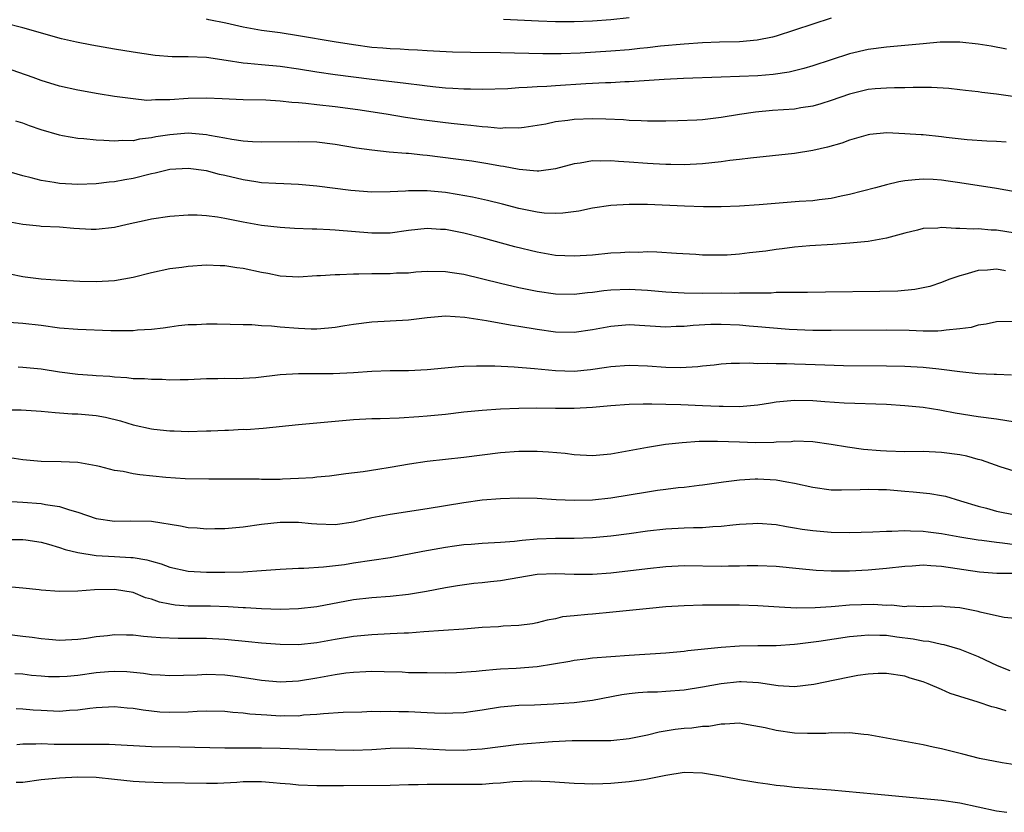
# Model space of a CAD drawing. Units: inches. Extents: x 2568000 to 2571000, y 1512000 to 1515000.
# Drawn here: x 2568233 to 2568340, y 1512457 to 1512543 of the extents above; entities that cross this region are included whole.
import ezdxf

# ---------------------------------------------------------------- set-up
doc = ezdxf.new("R2010")
doc.units = ezdxf.units.IN
doc.header["$MEASUREMENT"] = 0
doc.layers.add('LD25681512_2ft', color=62, linetype='Continuous')

msp = doc.modelspace()

# ---------------------------------------------------------------- linework, layer by layer
at = {"layer": 'LD25681512_2ft'}
for points, elevation in [([(2568321, 1512543.47), (2568317, 1512542.15), (2568315, 1512541.52), (2568314.59, 1512541.41), (2568312.94, 1512541.06), (2568311, 1512540.89), (2568308.85, 1512540.85), (2568307, 1512540.78), (2568305, 1512540.65), (2568302.4, 1512540.4), (2568301, 1512540.24), (2568300.16, 1512540.16), (2568299, 1512540.03), (2568297, 1512539.88), (2568293.67, 1512539.67), (2568291.59, 1512539.59), (2568289.59, 1512539.59), (2568285, 1512539.71), (2568281.72, 1512539.72), (2568279.76, 1512539.76), (2568277, 1512539.9), (2568275.98, 1512539.98), (2568275, 1512540.01), (2568274.08, 1512540.08), (2568273, 1512540.12), (2568272.2, 1512540.2), (2568271, 1512540.29), (2568269, 1512540.55), (2568266.88, 1512540.88), (2568263, 1512541.56), (2568261, 1512541.86), (2568259, 1512542.13), (2568257, 1512542.48), (2568255.09, 1512542.91), (2568253.27, 1512543.27), (2568253, 1512543.35)], 9866), ([(2568299, 1512543.52), (2568297, 1512543.28), (2568295, 1512543.13), (2568293, 1512543.06), (2568291, 1512543.07), (2568289.14, 1512543.14), (2568285.34, 1512543.33)], 9864), ([(2568340.08, 1512540.08), (2568338.4, 1512540.4), (2568337, 1512540.64), (2568335, 1512540.86), (2568333, 1512540.86), (2568332.85, 1512540.85), (2568331, 1512540.69), (2568329, 1512540.49), (2568327, 1512540.31), (2568325, 1512540.07), (2568323, 1512539.6), (2568319, 1512538.28), (2568318.03, 1512537.97), (2568316.43, 1512537.57), (2568314.68, 1512537.32), (2568313, 1512537.2), (2568309, 1512537.04), (2568304.91, 1512536.91), (2568302.8, 1512536.8), (2568299, 1512536.55), (2568298.54, 1512536.54), (2568297, 1512536.44), (2568296.42, 1512536.42), (2568294.3, 1512536.3), (2568291, 1512536.11), (2568290.03, 1512536.03), (2568289, 1512535.99), (2568287.9, 1512535.9), (2568287, 1512535.87), (2568285.78, 1512535.78), (2568283, 1512535.69), (2568281.73, 1512535.73), (2568281, 1512535.72), (2568279.8, 1512535.8), (2568279, 1512535.83), (2568277.96, 1512535.96), (2568277, 1512536.05), (2568276.17, 1512536.17), (2568275, 1512536.31), (2568274.4, 1512536.4), (2568271, 1512536.78), (2568267, 1512537.29), (2568265, 1512537.58), (2568263, 1512537.9), (2568261, 1512538.19), (2568259, 1512538.37), (2568257.46, 1512538.54), (2568257, 1512538.57), (2568255.13, 1512538.87), (2568253, 1512539.17), (2568251, 1512539.26), (2568249.27, 1512539.27), (2568247.41, 1512539.41), (2568245, 1512539.75), (2568243, 1512540.08), (2568240.51, 1512540.51), (2568238.84, 1512540.84), (2568237.22, 1512541.22), (2568233, 1512542.41), (2568231, 1512542.94)], 9868), ([(2568341, 1512534.9), (2568339, 1512535.18), (2568337.37, 1512535.37), (2568337, 1512535.44), (2568335.59, 1512535.59), (2568335, 1512535.68), (2568333.8, 1512535.8), (2568331.92, 1512535.92), (2568331, 1512535.9), (2568329.92, 1512535.92), (2568329, 1512535.87), (2568327.89, 1512535.89), (2568327, 1512535.85), (2568325.76, 1512535.76), (2568325, 1512535.69), (2568323, 1512535.2), (2568321, 1512534.5), (2568319.86, 1512534.14), (2568319, 1512533.9), (2568317.7, 1512533.7), (2568317, 1512533.57), (2568314.59, 1512533.41), (2568312.75, 1512533.25), (2568311, 1512532.99), (2568309, 1512532.64), (2568307, 1512532.41), (2568306.37, 1512532.37), (2568304.29, 1512532.29), (2568303, 1512532.26), (2568302.26, 1512532.26), (2568301, 1512532.25), (2568300.3, 1512532.3), (2568299, 1512532.32), (2568298.38, 1512532.38), (2568296.46, 1512532.46), (2568295, 1512532.5), (2568293, 1512532.44), (2568292.33, 1512532.33), (2568291, 1512532.17), (2568289.94, 1512531.94), (2568289, 1512531.77), (2568287.58, 1512531.58), (2568287, 1512531.49), (2568285.51, 1512531.51), (2568285, 1512531.47), (2568283.61, 1512531.61), (2568283, 1512531.62), (2568281.78, 1512531.78), (2568281, 1512531.84), (2568279.97, 1512531.97), (2568279, 1512532.07), (2568276.39, 1512532.39), (2568274.65, 1512532.65), (2568272.55, 1512533), (2568269.47, 1512533.47), (2568267, 1512533.8), (2568265, 1512534.03), (2568263.81, 1512534.19), (2568263, 1512534.25), (2568262.28, 1512534.28), (2568261, 1512534.44), (2568259.47, 1512534.53), (2568257, 1512534.58), (2568254.7, 1512534.7), (2568253, 1512534.77), (2568251, 1512534.71), (2568249, 1512534.57), (2568247.44, 1512534.56), (2568247, 1512534.53), (2568246.52, 1512534.52), (2568245, 1512534.67), (2568243, 1512534.93), (2568241.21, 1512535.21), (2568239, 1512535.61), (2568237, 1512536.07), (2568235, 1512536.68), (2568234.14, 1512537), (2568231, 1512538.08)], 9870), ([(2568340.04, 1512529.96), (2568339, 1512530.04), (2568337.94, 1512530.06), (2568335.79, 1512530.21), (2568333.51, 1512530.49), (2568333, 1512530.56), (2568331, 1512530.76), (2568330.77, 1512530.77), (2568329, 1512530.89), (2568327.03, 1512530.97), (2568325.19, 1512530.81), (2568325, 1512530.77), (2568323, 1512530.19), (2568322.13, 1512529.87), (2568320.58, 1512529.42), (2568319, 1512529.06), (2568317, 1512528.73), (2568312.22, 1512528.22), (2568311, 1512528.07), (2568309.96, 1512527.96), (2568309, 1512527.83), (2568307, 1512527.62), (2568305, 1512527.5), (2568303.52, 1512527.52), (2568303, 1512527.52), (2568301.61, 1512527.61), (2568301, 1512527.63), (2568299, 1512527.79), (2568297.85, 1512527.85), (2568297, 1512527.93), (2568295.9, 1512527.9), (2568295, 1512527.93), (2568293.68, 1512527.68), (2568293, 1512527.6), (2568291, 1512527.05), (2568289.18, 1512526.82), (2568289, 1512526.81), (2568287.02, 1512526.98), (2568285.31, 1512527.31), (2568285, 1512527.35), (2568283.61, 1512527.61), (2568281.89, 1512527.89), (2568280.13, 1512528.13), (2568277, 1512528.52), (2568276.55, 1512528.55), (2568275, 1512528.72), (2568274.72, 1512528.72), (2568272.89, 1512528.89), (2568271, 1512529.08), (2568269.32, 1512529.32), (2568267, 1512529.72), (2568265, 1512529.95), (2568263, 1512530.02), (2568259, 1512529.96), (2568258, 1512530), (2568257, 1512530.08), (2568255.75, 1512530.25), (2568255, 1512530.4), (2568253.31, 1512530.69), (2568253, 1512530.76), (2568251, 1512530.94), (2568249, 1512530.78), (2568247.47, 1512530.53), (2568247, 1512530.42), (2568245.72, 1512530.28), (2568245, 1512530.12), (2568243.87, 1512530.13), (2568243, 1512530.08), (2568241.84, 1512530.16), (2568241, 1512530.19), (2568239.66, 1512530.34), (2568239, 1512530.36), (2568237.33, 1512530.67), (2568237, 1512530.71), (2568235, 1512531.32), (2568233.75, 1512531.75), (2568233, 1512532.02), (2568232.24, 1512532.24)], 9872), ([(2568341, 1512524.54), (2568339, 1512524.92), (2568335, 1512525.55), (2568333.71, 1512525.71), (2568333, 1512525.84), (2568332.1, 1512525.9), (2568331, 1512525.93), (2568330.12, 1512525.88), (2568329, 1512525.74), (2568328.36, 1512525.64), (2568327, 1512525.33), (2568325.81, 1512525), (2568323, 1512524.26), (2568322.07, 1512524.07), (2568321, 1512523.83), (2568319.69, 1512523.69), (2568319, 1512523.59), (2568317.49, 1512523.49), (2568313.15, 1512523.15), (2568311, 1512523.01), (2568309, 1512522.92), (2568307.09, 1512522.91), (2568305.01, 1512522.99), (2568301, 1512523.17), (2568299, 1512523.17), (2568297, 1512523.06), (2568295, 1512522.79), (2568293.53, 1512522.47), (2568291.78, 1512522.22), (2568291, 1512522.19), (2568289.75, 1512522.25), (2568289, 1512522.34), (2568287, 1512522.75), (2568285.21, 1512523.21), (2568283.6, 1512523.6), (2568281.96, 1512523.96), (2568280.27, 1512524.27), (2568279, 1512524.47), (2568277, 1512524.67), (2568276.65, 1512524.65), (2568275, 1512524.68), (2568274.64, 1512524.64), (2568273, 1512524.55), (2568271, 1512524.52), (2568268.7, 1512524.7), (2568265, 1512525.18), (2568263, 1512525.36), (2568261.43, 1512525.43), (2568260.55, 1512525.45), (2568259, 1512525.55), (2568258.36, 1512525.64), (2568257, 1512525.86), (2568255, 1512526.32), (2568254.43, 1512526.43), (2568253, 1512526.83), (2568251, 1512527.11), (2568249, 1512527), (2568247.42, 1512526.58), (2568247, 1512526.51), (2568245, 1512526), (2568244.12, 1512525.88), (2568243, 1512525.64), (2568242.39, 1512525.61), (2568241, 1512525.43), (2568239, 1512525.36), (2568237, 1512525.46), (2568236.43, 1512525.57), (2568235, 1512525.78), (2568233.91, 1512526.09), (2568233, 1512526.29), (2568231.14, 1512526.86)], 9874), ([(2568341, 1512520.06), (2568339, 1512520.37), (2568338.39, 1512520.39), (2568337, 1512520.52), (2568336.49, 1512520.49), (2568335, 1512520.58), (2568334.57, 1512520.57), (2568333, 1512520.66), (2568332.61, 1512520.61), (2568331, 1512520.55), (2568330.39, 1512520.39), (2568329, 1512520.07), (2568327, 1512519.5), (2568325, 1512519.16), (2568323.03, 1512518.97), (2568321.16, 1512518.84), (2568318.68, 1512518.68), (2568317, 1512518.53), (2568315.65, 1512518.35), (2568315, 1512518.28), (2568313.89, 1512518.11), (2568312.1, 1512517.9), (2568311, 1512517.77), (2568309.68, 1512517.68), (2568309, 1512517.65), (2568308.32, 1512517.68), (2568307, 1512517.67), (2568306.27, 1512517.73), (2568304.17, 1512517.83), (2568302, 1512518), (2568301, 1512518.01), (2568300.03, 1512517.97), (2568299, 1512518), (2568298.07, 1512517.93), (2568297, 1512517.87), (2568295, 1512517.67), (2568293, 1512517.54), (2568291, 1512517.64), (2568289, 1512517.98), (2568286.57, 1512518.57), (2568283, 1512519.54), (2568281, 1512520.05), (2568279, 1512520.45), (2568278.47, 1512520.47), (2568277, 1512520.57), (2568275, 1512520.33), (2568273, 1512520.05), (2568271, 1512520.04), (2568267, 1512520.39), (2568266.41, 1512520.41), (2568265, 1512520.5), (2568264.5, 1512520.5), (2568262.58, 1512520.58), (2568261, 1512520.67), (2568259, 1512520.91), (2568257, 1512521.27), (2568255, 1512521.67), (2568254.2, 1512521.8), (2568253, 1512521.95), (2568251.99, 1512522.01), (2568251, 1512522.03), (2568249, 1512521.89), (2568247, 1512521.59), (2568246.53, 1512521.47), (2568244.36, 1512521), (2568243, 1512520.67), (2568241, 1512520.44), (2568240.45, 1512520.45), (2568238.55, 1512520.55), (2568237, 1512520.7), (2568235, 1512520.8), (2568234.83, 1512520.83), (2568233, 1512520.99), (2568231, 1512521.35)], 9876), ([(2568339.96, 1512515.96), (2568339, 1512516.13), (2568338.02, 1512516.02), (2568337, 1512515.99), (2568335.54, 1512515.54), (2568335, 1512515.43), (2568333.78, 1512515), (2568333, 1512514.68), (2568331.74, 1512514.26), (2568330.09, 1512513.91), (2568328.24, 1512513.76), (2568326.3, 1512513.7), (2568320.38, 1512513.62), (2568318.4, 1512513.6), (2568317, 1512513.61), (2568316.42, 1512513.58), (2568315, 1512513.58), (2568314.46, 1512513.54), (2568313, 1512513.54), (2568312.49, 1512513.51), (2568311, 1512513.52), (2568310.5, 1512513.5), (2568309, 1512513.51), (2568307, 1512513.5), (2568305, 1512513.52), (2568303, 1512513.64), (2568301, 1512513.82), (2568299, 1512513.94), (2568297, 1512513.86), (2568296.23, 1512513.77), (2568295, 1512513.6), (2568294.45, 1512513.55), (2568293, 1512513.38), (2568291, 1512513.43), (2568289, 1512513.72), (2568287, 1512514.12), (2568285, 1512514.56), (2568281, 1512515.55), (2568279.73, 1512515.73), (2568279, 1512515.86), (2568277, 1512515.87), (2568275.8, 1512515.8), (2568275, 1512515.72), (2568273.69, 1512515.69), (2568273, 1512515.64), (2568271, 1512515.63), (2568269.58, 1512515.58), (2568269, 1512515.6), (2568267.52, 1512515.52), (2568267, 1512515.53), (2568265.41, 1512515.41), (2568265, 1512515.4), (2568263, 1512515.28), (2568261, 1512515.39), (2568259.66, 1512515.66), (2568259, 1512515.77), (2568257, 1512516.2), (2568256.29, 1512516.29), (2568255, 1512516.5), (2568254.5, 1512516.5), (2568253, 1512516.56), (2568251, 1512516.43), (2568250.33, 1512516.33), (2568249, 1512516.16), (2568247, 1512515.74), (2568245, 1512515.23), (2568243, 1512514.88), (2568241, 1512514.76), (2568239.21, 1512514.79), (2568237.11, 1512514.89), (2568235, 1512515.04), (2568233.25, 1512515.25), (2568233, 1512515.3), (2568231.59, 1512515.59)], 9878), ([(2568341, 1512510.44), (2568339, 1512510.39), (2568337.86, 1512510.14), (2568337, 1512510.04), (2568336.21, 1512509.79), (2568335, 1512509.64), (2568333.51, 1512509.51), (2568333, 1512509.42), (2568332.6, 1512509.4), (2568331, 1512509.4), (2568329.46, 1512509.46), (2568327, 1512509.49), (2568321, 1512509.46), (2568319, 1512509.47), (2568316.42, 1512509.58), (2568314.26, 1512509.74), (2568313, 1512509.86), (2568312.07, 1512509.93), (2568311, 1512510.03), (2568309, 1512510.12), (2568307.89, 1512510.11), (2568305.98, 1512510.02), (2568305, 1512509.9), (2568304.11, 1512509.89), (2568303, 1512509.83), (2568299, 1512510.06), (2568297, 1512509.9), (2568295, 1512509.52), (2568293, 1512509.23), (2568291, 1512509.27), (2568289, 1512509.56), (2568287, 1512509.9), (2568286.04, 1512510.04), (2568283.49, 1512510.51), (2568283, 1512510.58), (2568281.11, 1512510.89), (2568279, 1512511.02), (2568277, 1512510.84), (2568275, 1512510.6), (2568271, 1512510.35), (2568269, 1512510.11), (2568268.05, 1512509.95), (2568267, 1512509.8), (2568266.28, 1512509.72), (2568265, 1512509.62), (2568264.39, 1512509.61), (2568263, 1512509.66), (2568261, 1512509.82), (2568260.08, 1512509.92), (2568259, 1512509.96), (2568257.94, 1512510.06), (2568257, 1512510.06), (2568254.15, 1512510.15), (2568253, 1512510.16), (2568251.91, 1512510.09), (2568251, 1512510.06), (2568249.95, 1512509.95), (2568249, 1512509.83), (2568248.28, 1512509.72), (2568247, 1512509.57), (2568245.48, 1512509.48), (2568245, 1512509.43), (2568244.59, 1512509.41), (2568242.57, 1512509.43), (2568239, 1512509.56), (2568237, 1512509.73), (2568235, 1512509.99), (2568233, 1512510.21), (2568230.4, 1512510.4)], 9880), ([(2568232.5, 1512505.5), (2568233, 1512505.48), (2568235, 1512505.28), (2568237, 1512504.96), (2568239, 1512504.71), (2568240.59, 1512504.59), (2568241, 1512504.55), (2568242.47, 1512504.47), (2568243, 1512504.4), (2568244.34, 1512504.34), (2568245, 1512504.25), (2568246.24, 1512504.24), (2568247, 1512504.15), (2568248.16, 1512504.16), (2568249, 1512504.09), (2568250.14, 1512504.14), (2568251, 1512504.12), (2568253, 1512504.23), (2568254.24, 1512504.23), (2568255, 1512504.28), (2568256.25, 1512504.25), (2568257, 1512504.27), (2568258.36, 1512504.36), (2568261, 1512504.67), (2568263, 1512504.79), (2568264.76, 1512504.76), (2568266.77, 1512504.77), (2568269, 1512504.89), (2568271, 1512505.04), (2568273, 1512505.09), (2568275, 1512505.11), (2568277, 1512505.21), (2568280.47, 1512505.53), (2568281, 1512505.57), (2568282.38, 1512505.62), (2568284.39, 1512505.61), (2568286.5, 1512505.5), (2568288.68, 1512505.32), (2568291, 1512505.1), (2568293, 1512505.05), (2568294.79, 1512505.21), (2568296.55, 1512505.45), (2568297, 1512505.54), (2568299, 1512505.69), (2568301, 1512505.61), (2568303, 1512505.46), (2568304.58, 1512505.42), (2568306.47, 1512505.53), (2568307, 1512505.61), (2568308.27, 1512505.73), (2568309, 1512505.83), (2568310.1, 1512505.9), (2568311, 1512505.9), (2568312.06, 1512505.94), (2568313, 1512505.87), (2568314.08, 1512505.92), (2568315, 1512505.85), (2568316.12, 1512505.88), (2568317, 1512505.83), (2568318.19, 1512505.81), (2568320.28, 1512505.72), (2568322.34, 1512505.66), (2568327, 1512505.63), (2568329, 1512505.58), (2568331, 1512505.46), (2568332.72, 1512505.28), (2568333, 1512505.26), (2568334.99, 1512505.01), (2568337, 1512504.79), (2568338.72, 1512504.72), (2568339, 1512504.69), (2568340.63, 1512504.63)], 9882), ([(2568230.84, 1512500.84), (2568232.82, 1512500.82), (2568235, 1512500.67), (2568236.52, 1512500.52), (2568237, 1512500.51), (2568238.39, 1512500.39), (2568239, 1512500.39), (2568241, 1512500.19), (2568242.01, 1512500.01), (2568243.63, 1512499.63), (2568245, 1512499.2), (2568247, 1512498.74), (2568247.28, 1512498.72), (2568249, 1512498.52), (2568249.47, 1512498.53), (2568251, 1512498.48), (2568253, 1512498.54), (2568253.46, 1512498.54), (2568255, 1512498.62), (2568255.39, 1512498.61), (2568257, 1512498.7), (2568257.31, 1512498.69), (2568259.17, 1512498.83), (2568263, 1512499.22), (2568269, 1512499.77), (2568271, 1512499.88), (2568271.89, 1512499.89), (2568273.96, 1512499.96), (2568276.1, 1512500.1), (2568277, 1512500.17), (2568279, 1512500.36), (2568281, 1512500.59), (2568283, 1512500.8), (2568285, 1512500.94), (2568287, 1512501.02), (2568288.96, 1512501.04), (2568291, 1512501.01), (2568293, 1512501), (2568295, 1512501.1), (2568297, 1512501.29), (2568299, 1512501.44), (2568300.51, 1512501.49), (2568301, 1512501.48), (2568301.46, 1512501.46), (2568303, 1512501.44), (2568304.61, 1512501.39), (2568307, 1512501.3), (2568308.79, 1512501.21), (2568309.22, 1512501.22), (2568311, 1512501.19), (2568313, 1512501.36), (2568314.4, 1512501.6), (2568315, 1512501.68), (2568316.19, 1512501.81), (2568317, 1512501.88), (2568319, 1512501.84), (2568320.28, 1512501.72), (2568322.42, 1512501.58), (2568327, 1512501.43), (2568329, 1512501.31), (2568331, 1512501.11), (2568332.81, 1512500.81), (2568333, 1512500.79), (2568334.5, 1512500.5), (2568337, 1512500.09), (2568339, 1512499.83), (2568341, 1512499.51)], 9884), ([(2568341.85, 1512493.85), (2568339.37, 1512494.63), (2568337.35, 1512495.35), (2568337, 1512495.42), (2568335.77, 1512495.77), (2568335, 1512495.91), (2568333, 1512496.18), (2568331, 1512496.27), (2568329, 1512496.26), (2568327, 1512496.31), (2568326.36, 1512496.36), (2568324.51, 1512496.51), (2568322.75, 1512496.75), (2568321, 1512497.05), (2568319, 1512497.32), (2568317, 1512497.4), (2568316.65, 1512497.35), (2568315, 1512497.3), (2568314.73, 1512497.27), (2568312.76, 1512497.24), (2568311, 1512497.29), (2568308.61, 1512497.39), (2568306.63, 1512497.37), (2568304.76, 1512497.24), (2568302.97, 1512497.03), (2568301, 1512496.73), (2568298.2, 1512496.2), (2568297, 1512496), (2568295, 1512495.81), (2568293, 1512495.92), (2568292.05, 1512496.05), (2568290.23, 1512496.23), (2568289, 1512496.3), (2568287, 1512496.28), (2568285, 1512496.13), (2568281, 1512495.64), (2568277, 1512495.2), (2568275.09, 1512494.91), (2568273, 1512494.54), (2568271.66, 1512494.34), (2568270.06, 1512494.06), (2568268.15, 1512493.85), (2568266.38, 1512493.61), (2568265, 1512493.49), (2568264.57, 1512493.43), (2568263, 1512493.33), (2568261.27, 1512493.27), (2568261, 1512493.25), (2568259, 1512493.25), (2568258.74, 1512493.26), (2568257, 1512493.28), (2568256.71, 1512493.29), (2568253.27, 1512493.27), (2568250.68, 1512493.32), (2568248.56, 1512493.44), (2568245.73, 1512493.73), (2568245, 1512493.84), (2568243.91, 1512494.09), (2568243, 1512494.22), (2568241.34, 1512494.66), (2568241, 1512494.74), (2568239, 1512495.09), (2568237.17, 1512495.17), (2568235, 1512495.2), (2568233, 1512495.38), (2568231.61, 1512495.61)], 9886), ([(2568231.11, 1512490.89), (2568233, 1512490.77), (2568235, 1512490.61), (2568235.49, 1512490.51), (2568237, 1512490.29), (2568238.07, 1512489.93), (2568239, 1512489.69), (2568241, 1512488.98), (2568243, 1512488.71), (2568244.75, 1512488.75), (2568247, 1512488.69), (2568250.18, 1512488.18), (2568251, 1512488.02), (2568251.97, 1512487.97), (2568253, 1512487.85), (2568253.89, 1512487.89), (2568255, 1512487.9), (2568257, 1512488.1), (2568259, 1512488.37), (2568261, 1512488.59), (2568263, 1512488.59), (2568264.44, 1512488.44), (2568265, 1512488.4), (2568267, 1512488.35), (2568269, 1512488.63), (2568271, 1512489.09), (2568273, 1512489.48), (2568277, 1512490.08), (2568281, 1512490.75), (2568283, 1512491.03), (2568285, 1512491.18), (2568287, 1512491.23), (2568289, 1512491.2), (2568291.07, 1512491.07), (2568293, 1512490.99), (2568295, 1512491.04), (2568297, 1512491.25), (2568299, 1512491.57), (2568301, 1512491.91), (2568302.07, 1512492.07), (2568303, 1512492.19), (2568304.35, 1512492.35), (2568305, 1512492.41), (2568306.63, 1512492.63), (2568307, 1512492.67), (2568309.27, 1512493), (2568311, 1512493.2), (2568312.7, 1512493.3), (2568313, 1512493.3), (2568315, 1512493.19), (2568316.15, 1512493), (2568317, 1512492.84), (2568319, 1512492.39), (2568321, 1512492.12), (2568322.1, 1512492.1), (2568324.14, 1512492.14), (2568325, 1512492.19), (2568326.14, 1512492.14), (2568327, 1512492.13), (2568329, 1512491.96), (2568329.91, 1512491.91), (2568331, 1512491.78), (2568331.72, 1512491.72), (2568333, 1512491.51), (2568333.42, 1512491.42), (2568335.07, 1512490.93), (2568337, 1512490.32), (2568337.89, 1512490.11), (2568339, 1512489.79), (2568341, 1512489.38)], 9888), ([(2568231.3, 1512486.7), (2568233, 1512486.71), (2568233.35, 1512486.65), (2568235, 1512486.41), (2568235.81, 1512486.19), (2568237, 1512485.83), (2568237.6, 1512485.6), (2568239, 1512485.28), (2568240.98, 1512484.98), (2568243, 1512484.87), (2568244.76, 1512484.76), (2568245, 1512484.73), (2568246.49, 1512484.49), (2568247, 1512484.33), (2568248.07, 1512484.07), (2568249, 1512483.69), (2568251, 1512483.24), (2568253, 1512483.13), (2568255, 1512483.15), (2568257, 1512483.2), (2568259, 1512483.32), (2568261, 1512483.49), (2568263, 1512483.59), (2568263.59, 1512483.59), (2568265.72, 1512483.72), (2568268, 1512484), (2568269, 1512484.16), (2568271, 1512484.44), (2568273, 1512484.75), (2568276.55, 1512485.45), (2568279, 1512485.88), (2568280, 1512486), (2568281, 1512486.16), (2568281.8, 1512486.2), (2568283, 1512486.32), (2568285, 1512486.42), (2568286.52, 1512486.52), (2568287.36, 1512486.64), (2568289, 1512486.78), (2568291, 1512486.85), (2568293, 1512486.86), (2568295, 1512486.94), (2568297, 1512487.12), (2568299, 1512487.36), (2568301, 1512487.64), (2568303, 1512487.87), (2568305, 1512487.98), (2568306.02, 1512488.02), (2568307, 1512488.02), (2568308.11, 1512488.11), (2568309, 1512488.14), (2568310.29, 1512488.29), (2568311, 1512488.36), (2568312.45, 1512488.45), (2568313, 1512488.48), (2568315, 1512488.33), (2568316.13, 1512488.13), (2568317, 1512487.99), (2568317.84, 1512487.84), (2568319, 1512487.67), (2568321, 1512487.49), (2568323, 1512487.45), (2568325.53, 1512487.53), (2568327, 1512487.62), (2568327.6, 1512487.6), (2568329, 1512487.68), (2568329.63, 1512487.63), (2568331, 1512487.61), (2568331.53, 1512487.53), (2568333, 1512487.36), (2568334.98, 1512486.98), (2568337, 1512486.65), (2568337.38, 1512486.62), (2568339, 1512486.4), (2568339.65, 1512486.35), (2568342.03, 1512486.03)], 9890), ([(2568341, 1512483.01), (2568339.02, 1512483.02), (2568337.13, 1512483.13), (2568333, 1512483.78), (2568331.83, 1512483.83), (2568331, 1512483.9), (2568329.81, 1512483.81), (2568329, 1512483.78), (2568327, 1512483.55), (2568325, 1512483.35), (2568323, 1512483.25), (2568321, 1512483.26), (2568319.34, 1512483.34), (2568317.51, 1512483.51), (2568315, 1512483.76), (2568313, 1512483.85), (2568311.84, 1512483.84), (2568311, 1512483.81), (2568309.8, 1512483.8), (2568309, 1512483.76), (2568305, 1512483.83), (2568303, 1512483.73), (2568301, 1512483.52), (2568297, 1512483.05), (2568295, 1512482.89), (2568293, 1512482.88), (2568291, 1512482.97), (2568289, 1512482.89), (2568285, 1512482.2), (2568283.9, 1512482.1), (2568283, 1512481.98), (2568282.09, 1512481.91), (2568280.33, 1512481.67), (2568279, 1512481.44), (2568276.95, 1512481.05), (2568275, 1512480.71), (2568273, 1512480.49), (2568271, 1512480.36), (2568269, 1512480.12), (2568265, 1512479.37), (2568263, 1512479.16), (2568261, 1512479.1), (2568259, 1512479.15), (2568257.26, 1512479.26), (2568257, 1512479.26), (2568255.37, 1512479.37), (2568253.44, 1512479.44), (2568251, 1512479.46), (2568249.57, 1512479.57), (2568249, 1512479.66), (2568247.89, 1512479.89), (2568247, 1512480.21), (2568246.37, 1512480.37), (2568245, 1512480.93), (2568243, 1512481.26), (2568240.79, 1512481.21), (2568239, 1512481.07), (2568237, 1512481.05), (2568235, 1512481.18), (2568234.79, 1512481.21), (2568233, 1512481.41), (2568231, 1512481.59)], 9892), ([(2568341, 1512478.11), (2568339.8, 1512478.2), (2568339, 1512478.41), (2568337.2, 1512478.8), (2568337, 1512478.86), (2568335, 1512479.27), (2568333.39, 1512479.39), (2568333, 1512479.44), (2568331, 1512479.39), (2568329.43, 1512479.43), (2568329, 1512479.39), (2568327.54, 1512479.54), (2568327, 1512479.52), (2568325.61, 1512479.61), (2568323, 1512479.55), (2568321.41, 1512479.41), (2568321, 1512479.39), (2568319.25, 1512479.25), (2568317.22, 1512479.22), (2568315.32, 1512479.32), (2568313, 1512479.47), (2568311, 1512479.54), (2568307, 1512479.54), (2568305, 1512479.49), (2568303, 1512479.36), (2568301.2, 1512479.2), (2568297.21, 1512478.79), (2568295, 1512478.59), (2568294.52, 1512478.52), (2568293, 1512478.4), (2568291.73, 1512478.27), (2568291, 1512478.07), (2568290.08, 1512477.92), (2568289, 1512477.62), (2568288.48, 1512477.52), (2568287, 1512477.34), (2568285.28, 1512477.28), (2568284.79, 1512477.21), (2568283, 1512477.11), (2568281, 1512476.94), (2568278.81, 1512476.81), (2568276.66, 1512476.66), (2568275, 1512476.52), (2568274.51, 1512476.51), (2568273, 1512476.42), (2568271, 1512476.33), (2568269, 1512476.14), (2568267, 1512475.81), (2568265, 1512475.45), (2568263, 1512475.23), (2568261, 1512475.26), (2568259, 1512475.43), (2568257.58, 1512475.58), (2568255, 1512475.82), (2568253, 1512475.93), (2568251, 1512475.94), (2568249.92, 1512475.92), (2568247.98, 1512475.98), (2568247, 1512476.07), (2568246.13, 1512476.13), (2568245, 1512476.28), (2568244.28, 1512476.28), (2568243, 1512476.32), (2568242.22, 1512476.22), (2568241, 1512476.09), (2568239.92, 1512475.92), (2568239, 1512475.8), (2568237, 1512475.71), (2568235.83, 1512475.83), (2568235, 1512475.88), (2568234.03, 1512476.03), (2568233, 1512476.14), (2568231, 1512476.4)], 9894), ([(2568232.12, 1512472.12), (2568233, 1512472.06), (2568233.95, 1512471.95), (2568235, 1512471.85), (2568235.8, 1512471.8), (2568237, 1512471.77), (2568237.83, 1512471.83), (2568239, 1512471.94), (2568241, 1512472.22), (2568242.33, 1512472.33), (2568243, 1512472.37), (2568244.32, 1512472.32), (2568246.15, 1512472.15), (2568247, 1512472.02), (2568247.97, 1512471.97), (2568249, 1512471.88), (2568251.98, 1512471.98), (2568253, 1512472.04), (2568255, 1512471.97), (2568255.87, 1512471.87), (2568257.62, 1512471.62), (2568259, 1512471.38), (2568261, 1512471.19), (2568263, 1512471.3), (2568265, 1512471.63), (2568267, 1512472), (2568268.18, 1512472.18), (2568269, 1512472.27), (2568270.35, 1512472.35), (2568271, 1512472.37), (2568272.35, 1512472.35), (2568274.28, 1512472.28), (2568275, 1512472.24), (2568276.24, 1512472.24), (2568277, 1512472.21), (2568279, 1512472.2), (2568280.22, 1512472.22), (2568282.36, 1512472.36), (2568283, 1512472.45), (2568284.57, 1512472.57), (2568285, 1512472.63), (2568286.71, 1512472.7), (2568289, 1512472.89), (2568292.53, 1512473.47), (2568293, 1512473.58), (2568294.29, 1512473.71), (2568295, 1512473.81), (2568299, 1512474.12), (2568303, 1512474.38), (2568305, 1512474.56), (2568305.39, 1512474.61), (2568309.02, 1512474.98), (2568311, 1512475.13), (2568313, 1512475.17), (2568315, 1512475.17), (2568317, 1512475.3), (2568317.33, 1512475.33), (2568319.65, 1512475.65), (2568323, 1512476.16), (2568324.26, 1512476.26), (2568325, 1512476.34), (2568326.28, 1512476.28), (2568327, 1512476.28), (2568328.12, 1512476.12), (2568329.9, 1512475.9), (2568331, 1512475.67), (2568331.62, 1512475.62), (2568333, 1512475.29), (2568333.26, 1512475.26), (2568335, 1512474.76), (2568337, 1512473.98), (2568339.07, 1512473), (2568340.43, 1512472.43)], 9896), ([(2568340.05, 1512468.05), (2568339, 1512468.38), (2568338.47, 1512468.47), (2568337, 1512468.98), (2568335, 1512469.6), (2568333.95, 1512469.95), (2568333, 1512470.39), (2568331.56, 1512471), (2568331, 1512471.21), (2568329.6, 1512471.6), (2568329, 1512471.81), (2568327, 1512472.11), (2568326.1, 1512472.1), (2568325, 1512472.04), (2568323.89, 1512471.89), (2568323, 1512471.72), (2568321.4, 1512471.4), (2568319.09, 1512470.91), (2568317, 1512470.67), (2568315.23, 1512470.77), (2568313.09, 1512471.09), (2568311.2, 1512471.2), (2568311, 1512471.2), (2568309, 1512470.99), (2568307, 1512470.61), (2568305, 1512470.29), (2568303, 1512470.14), (2568302.09, 1512470.09), (2568301, 1512470.07), (2568299.99, 1512470.01), (2568299, 1512469.89), (2568298.22, 1512469.78), (2568295, 1512469.18), (2568293, 1512468.93), (2568290.77, 1512468.77), (2568288.68, 1512468.68), (2568287, 1512468.63), (2568285, 1512468.45), (2568283, 1512468.11), (2568281.98, 1512467.98), (2568281, 1512467.83), (2568279.8, 1512467.8), (2568279, 1512467.75), (2568277.81, 1512467.81), (2568277, 1512467.83), (2568275, 1512467.93), (2568273.94, 1512467.94), (2568273, 1512467.98), (2568271.94, 1512467.94), (2568271, 1512467.96), (2568269.92, 1512467.91), (2568267.87, 1512467.87), (2568265.73, 1512467.73), (2568265, 1512467.64), (2568263.56, 1512467.56), (2568263, 1512467.48), (2568261.49, 1512467.49), (2568261, 1512467.47), (2568259.56, 1512467.56), (2568257.7, 1512467.7), (2568257, 1512467.8), (2568255.87, 1512467.87), (2568255, 1512467.97), (2568253, 1512468), (2568251.97, 1512467.97), (2568251, 1512467.9), (2568249, 1512467.86), (2568247.92, 1512467.92), (2568247, 1512468), (2568246.11, 1512468.11), (2568245, 1512468.31), (2568244.35, 1512468.35), (2568243, 1512468.49), (2568241, 1512468.37), (2568240.3, 1512468.3), (2568239, 1512468.11), (2568238.08, 1512468.08), (2568237, 1512467.99), (2568235, 1512468.08), (2568234.14, 1512468.14), (2568233, 1512468.24), (2568232.27, 1512468.27)], 9898), ([(2568341, 1512462.17), (2568339.6, 1512462.4), (2568337.13, 1512462.87), (2568335.33, 1512463.33), (2568333.72, 1512463.72), (2568333, 1512463.92), (2568332.09, 1512464.09), (2568331, 1512464.35), (2568325, 1512465.44), (2568324.54, 1512465.46), (2568323, 1512465.65), (2568322.4, 1512465.6), (2568321, 1512465.65), (2568320.41, 1512465.59), (2568319, 1512465.58), (2568318.42, 1512465.58), (2568317, 1512465.63), (2568315, 1512465.91), (2568313.79, 1512466.21), (2568311.35, 1512466.65), (2568311, 1512466.69), (2568309.42, 1512466.58), (2568309, 1512466.58), (2568307.66, 1512466.34), (2568307, 1512466.34), (2568305.82, 1512466.18), (2568305, 1512466.14), (2568303.99, 1512466.01), (2568302.26, 1512465.74), (2568301, 1512465.41), (2568299, 1512464.99), (2568297, 1512464.8), (2568292.79, 1512464.79), (2568290.66, 1512464.66), (2568287, 1512464.37), (2568283, 1512463.86), (2568281.79, 1512463.79), (2568281, 1512463.72), (2568279, 1512463.75), (2568275, 1512463.99), (2568273, 1512463.95), (2568271, 1512463.81), (2568269, 1512463.74), (2568267, 1512463.76), (2568265, 1512463.81), (2568261, 1512463.96), (2568259, 1512464), (2568257.98, 1512463.98), (2568257, 1512463.98), (2568255.97, 1512463.97), (2568255, 1512463.98), (2568250.08, 1512464.08), (2568247, 1512464.13), (2568242.39, 1512464.39), (2568241, 1512464.38), (2568240.4, 1512464.4), (2568239, 1512464.37), (2568236.4, 1512464.4), (2568235, 1512464.45), (2568234.41, 1512464.41), (2568233, 1512464.42), (2568232.35, 1512464.35)], 9900), ([(2568232.27, 1512460.27), (2568233, 1512460.3), (2568235, 1512460.57), (2568237, 1512460.77), (2568239, 1512460.86), (2568241, 1512460.81), (2568243, 1512460.62), (2568245, 1512460.4), (2568246.31, 1512460.31), (2568248.23, 1512460.23), (2568253, 1512460.16), (2568254.19, 1512460.19), (2568256.29, 1512460.29), (2568257, 1512460.34), (2568259, 1512460.34), (2568260.26, 1512460.26), (2568261, 1512460.18), (2568262.1, 1512460.1), (2568263, 1512460.01), (2568265, 1512459.92), (2568267.91, 1512459.91), (2568273, 1512459.96), (2568275, 1512460.02), (2568276.03, 1512460.03), (2568277, 1512460.08), (2568278.06, 1512460.06), (2568279, 1512460.08), (2568281, 1512460.05), (2568283, 1512460.08), (2568284.18, 1512460.18), (2568285, 1512460.21), (2568286.34, 1512460.34), (2568288.42, 1512460.42), (2568290.38, 1512460.37), (2568293, 1512460.18), (2568294.13, 1512460.13), (2568295, 1512460.11), (2568296.13, 1512460.13), (2568297, 1512460.17), (2568299, 1512460.34), (2568300.59, 1512460.59), (2568301, 1512460.64), (2568303, 1512461.05), (2568305, 1512461.36), (2568307, 1512461.3), (2568308.96, 1512460.96), (2568310.65, 1512460.65), (2568311, 1512460.57), (2568312.37, 1512460.37), (2568313, 1512460.24), (2568314.11, 1512460.11), (2568315, 1512459.95), (2568315.87, 1512459.87), (2568317, 1512459.74), (2568321, 1512459.46), (2568325.67, 1512459), (2568333, 1512458.33), (2568335, 1512458.05), (2568339, 1512457.16), (2568340.1, 1512457)], 9902)]:
    msp.add_lwpolyline(points, dxfattribs=dict(at, elevation=elevation))

doc.saveas('drawing.dxf')
